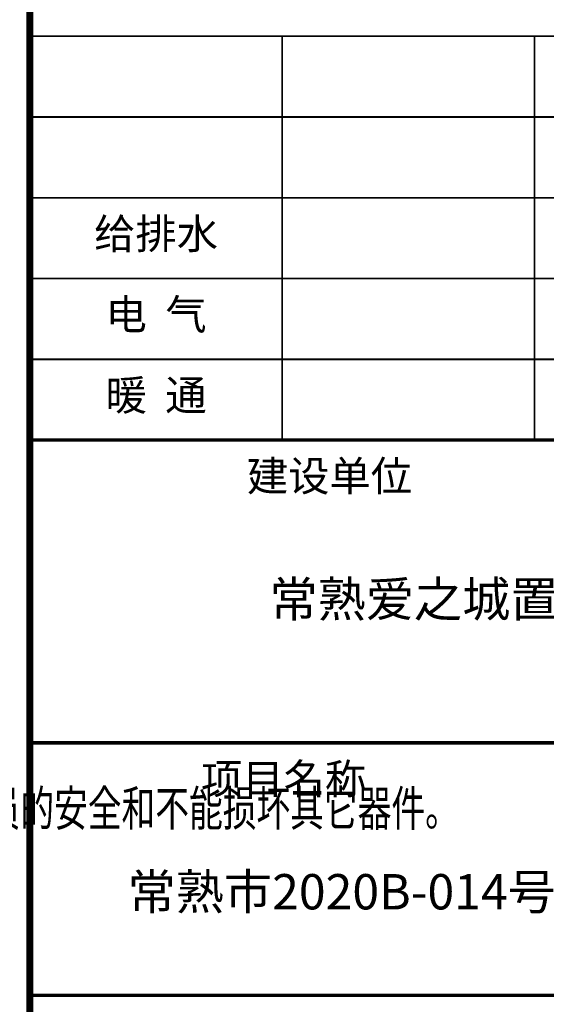
# Model space of a CAD drawing. Units: millimetres. Extents: x 2528523 to 2986470, y -1141808 to -548737.
# Drawn here: x 2972198 to 2977417, y -811456 to -801703 of the extents above; entities that cross this region are included whole.
import ezdxf
from ezdxf.enums import TextEntityAlignment as Align

# ---------------------------------------------------------------- set-up
doc = ezdxf.new("R2010")
doc.units = ezdxf.units.MM
doc.header["$LTSCALE"] = 1000
doc.header["$MEASUREMENT"] = 0
for name, color, linetype in [('-TEXT', 2, 'Continuous'), ('PUB_TITLE', 4, 'Continuous'), ('配电箱符号标注层', 3, 'Continuous')]:
    doc.layers.add(name, color=color, linetype=linetype)
doc.styles.add('-宋体', font='txt', dxfattribs={"width": 0.8})
doc.styles.add('_HZTXT', font='TSSDENG', dxfattribs={"width": 0.7, "bigfont": 'HZTXT'})

# ---------------------------------------------------------------- blocks, each defined once
blk = doc.blocks.new('*U223')
at = {"layer": 'PUB_TITLE'}
for points, const_width in [([(341390.8, 18813.6), (341390.8, 76213.6)], 70), ([(341390.8, 18813.6), (341390.8, 76213.6)], 70), ([(351390.8, 37213.6), (341390.8, 37213.6)], 18), ([(343890.8, 37213.6), (343890.8, 33213.6)], 18), ([(346390.8, 37213.6), (346390.8, 33213.6)], 18), ([(351390.8, 36413.6), (341390.8, 36413.6)], 18), ([(351390.8, 35613.6), (341390.8, 35613.6)], 18), ([(351390.8, 34813.6), (341390.8, 34813.6)], 18), ([(351390.8, 34013.6), (341390.8, 34013.6)], 18), ([(351390.8, 33213.6), (341390.8, 33213.6)], 35), ([(351390.8, 30213.6), (341390.8, 30213.6)], 35), ([(351390.8, 27713.6), (341390.8, 27713.6)], 35)]:
    blk.add_lwpolyline(points, dxfattribs=dict(at, const_width=const_width))
at = {"style": '-宋体'}
for tag, height, p in [('审核', 250, (345140.8, 42271.7)), ('项目负责', 250, (345140.8, 41471.7)), ('专业负责', 250, (345140.8, 40671.7)), ('校对', 250, (345140.8, 39871.7)), ('设计', 250, (345140.8, 39071.7)), ('制图', 250, (345140.8, 38271.7)), ('建筑会签', 250, (345140.8, 36671.7)), ('结构会签', 250, (345140.8, 35871.7)), ('水会签', 250, (345140.8, 35071.7)), ('电气会签', 250, (345140.8, 34271.7)), ('暖通会签', 250, (345140.8, 33471.7)), ('建设单位', 350, (346390.8, 31462.5)), ('项目名称', 350, (346390.8, 28564.1)), ('子项名称', 350, (346390.8, 26064.1)), ('第一图名', 350, (346390.8, 23497)), ('第二图名', 350, (346390.8, 22697)), ('第三图名', 350, (346390.8, 21897)), ('设计编号', 250, (344890.8, 20671.7)), ('版本序号', 250, (349890.8, 20671.7)), ('子项编号', 250, (344890.8, 19871.7)), ('图纸编号', 250, (349890.8, 19871.7)), ('出图日期', 250, (349890.8, 19071.7))]:
    blk.add_attdef(tag, text='', height=height, dxfattribs=at).set_placement(p, align=Align.CENTER)
at = {"layer": 'PUB_TITLE', "style": '-宋体'}
for s, p in [('给排水', (342640.8, 35013.6)), ('电  气', (342640.8, 34213.6)), ('暖  通', (342640.8, 33413.6)), ('建设单位                             CLIENT', (346380.8, 32613.6)), ('项目名称                      PROJECT TITLE', (346390.8, 29613.6))]:
    blk.add_text(s, height=300, dxfattribs=at).set_placement(p, align=Align.BOTTOM_CENTER)

msp = doc.modelspace()

# ---------------------------------------------------------------- linework, layer by layer
at = {"layer": '-TEXT'}
msp.add_lwpolyline([(2901699.6, -762866.9), (2972299.6, -762866.9), (2972299.6, -820266.9), (2901699.6, -820266.9)], close=True, dxfattribs=at)
msp.add_lwpolyline([(2901699.6, -762866.9), (2972299.6, -762866.9), (2972299.6, -820266.9), (2901699.6, -820266.9)], close=True, dxfattribs=at)

# ---------------------------------------------------------------- block references
ref = msp.add_blockref('*U223', (2630908.9, -839080.5))
ref.add_attrib('建设单位', '常熟爱之城置业有限公司', dxfattribs={"height": 350, "style": '-宋体'}).set_placement((2977299.6, -807617.9), align=Align.CENTER)
ref.add_attrib('项目名称', '常熟市2020B-014号地块住宅用房项目', dxfattribs={"height": 350, "style": '-宋体'}).set_placement((2977299.6, -810516.3), align=Align.CENTER)

# ---------------------------------------------------------------- texts
at = {"layer": '配电箱符号标注层', "color": 1, "style": '_HZTXT', "width": 0.7}
msp.add_text('2类配合规定：短路时，接触器、起动器触点可容许熔化，且能够继续使用，但不能危及操作人员的安全和不能损坏其它器件。', height=350, dxfattribs=at).set_placement((2957981.3, -809690))

doc.saveas('drawing.dxf')
